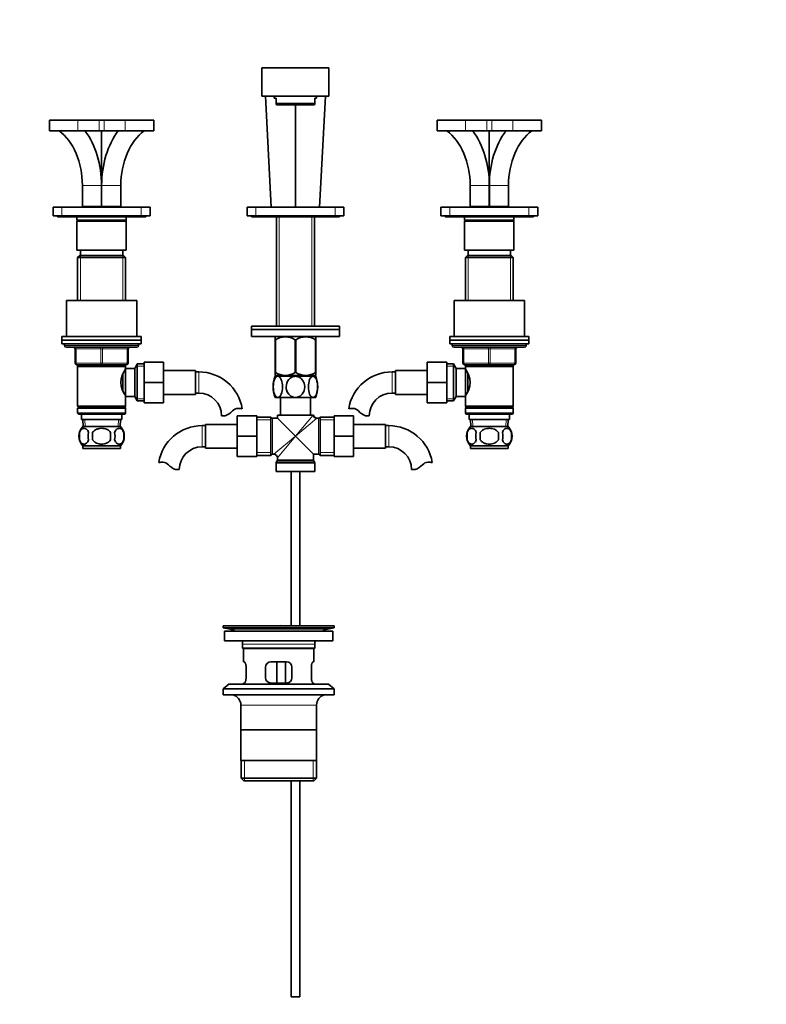
# Model space of a CAD drawing. Units: millimetres. Extents: x 0 to 1589, y 0 to 2064.
# Drawn here: x 741 to 1165, y 947 to 1506 of the extents above; entities that cross this region are included whole.
import ezdxf
from ezdxf import colors
from ezdxf.entities.mleader import LeaderData, LeaderLine
from ezdxf.math import Vec2, Vec3

# ---------------------------------------------------------------- set-up
doc = ezdxf.new("R2010")
doc.units = ezdxf.units.MM
doc.layers.add('DV1_Défaut', color=7, linetype='Continuous')
doc.layers.add('Défaut', color=7, linetype='Continuous')

# ---------------------------------------------------------------- blocks, each defined once
blk = doc.blocks.new('_DOT')
at = {"color": 0}
blk.add_line((0, 0), (-1, 0), dxfattribs=at)
at = {"color": 0, "const_width": 0.333}
blk.add_lwpolyline([(-0.1665, 0, 1), (0.1665, 0, 1)], format="xyb", close=True, dxfattribs=at)
blk = doc.blocks.new('SE')
at = {"layer": 'DV1_Défaut', "color": 7, "linetype": 'Continuous', "lineweight": 35}
for p, q in [((878.85, 1478.58), (916.85, 1478.58)), ((878.85, 1478.58), (878.85, 1462.58)), ((916.85, 1478.58), (916.85, 1462.58)), ((878.85, 1462.58), (916.85, 1462.58)), ((884.15, 1399.58), (880.85, 1462.58)), ((885.85, 1462.58), (885.85, 1461.38)), ((886.85, 1461.38), (885.85, 1461.38)), ((886.85, 1458.29), (886.85, 1461.38)), ((886.85, 1458.29), (908.85, 1458.29)), ((886.85, 1458.29), (886.85, 1457.86)), ((886.85, 1457.86), (887.5, 1457.58)), ((908.19, 1457.58), (908.85, 1457.86)), ((909.85, 1461.38), (908.85, 1461.38)), ((908.85, 1461.38), (908.85, 1458.29)), ((908.85, 1457.86), (908.85, 1458.29)), ((909.85, 1461.38), (909.85, 1462.58)), ((911.54, 1399.58), (914.85, 1462.58)), ((908.19, 1457.58), (887.5, 1457.58)), ((897.85, 1457.58), (897.85, 1399.58)), ((758.19, 1448.88), (774.41, 1448.88)), ((758.19, 1448.88), (758.19, 1442.88)), ((774.41, 1448.88), (786.43, 1448.88)), ((786.43, 1448.88), (789.26, 1448.88)), ((789.26, 1448.88), (801.28, 1448.88)), ((801.28, 1448.88), (817.5, 1448.88)), ((817.5, 1442.88), (817.5, 1448.88)), ((978.19, 1448.88), (994.41, 1448.88)), ((978.19, 1448.88), (978.19, 1442.88)), ((994.41, 1448.88), (1006.43, 1448.88)), ((1006.43, 1448.88), (1009.26, 1448.88)), ((1009.26, 1448.88), (1021.28, 1448.88)), ((1021.28, 1448.88), (1037.5, 1448.88)), ((1037.5, 1442.88), (1037.5, 1448.88)), ((758.19, 1442.88), (774.41, 1442.88)), ((774.41, 1442.88), (786.43, 1442.88)), ((786.43, 1442.88), (789.26, 1442.88)), ((787.85, 1442.88), (787.85, 1399.88)), ((789.26, 1442.88), (801.28, 1442.88)), ((801.28, 1442.88), (817.5, 1442.88)), ((978.19, 1442.88), (994.41, 1442.88)), ((994.41, 1442.88), (1006.43, 1442.88)), ((1006.43, 1442.88), (1009.26, 1442.88)), ((1007.85, 1442.88), (1007.85, 1399.88)), ((1009.26, 1442.88), (1021.28, 1442.88)), ((1021.28, 1442.88), (1037.5, 1442.88)), ((776.95, 1411.88), (776.95, 1399.88)), ((787.84, 1399.88), (787.84, 1411.88)), ((787.86, 1411.88), (787.86, 1399.88)), ((798.75, 1411.88), (798.75, 1399.88)), ((996.95, 1411.88), (996.95, 1399.88)), ((1007.84, 1399.88), (1007.84, 1411.88)), ((1007.86, 1411.88), (1007.86, 1399.88)), ((1018.75, 1411.88), (1018.75, 1399.88)), ((760.35, 1394.58), (760.35, 1399.58)), ((760.35, 1399.58), (765.35, 1399.58)), ((765.35, 1399.58), (810.35, 1399.58)), ((776.95, 1399.88), (787.84, 1399.88)), ((779.85, 1399.88), (779.85, 1399.58)), ((787.85, 1399.88), (787.84, 1399.88)), ((787.86, 1399.88), (787.85, 1399.88)), ((787.86, 1399.88), (798.75, 1399.88)), ((795.85, 1399.58), (795.85, 1399.88)), ((810.35, 1399.58), (815.35, 1399.58)), ((815.35, 1399.58), (815.35, 1394.58)), ((870.35, 1394.58), (870.35, 1399.58)), ((870.35, 1399.58), (875.35, 1399.58)), ((875.35, 1399.58), (920.35, 1399.58)), ((920.35, 1399.58), (925.35, 1399.58)), ((925.35, 1399.58), (925.35, 1394.58)), ((980.35, 1394.58), (980.35, 1399.58)), ((980.35, 1399.58), (985.35, 1399.58)), ((985.35, 1399.58), (1030.35, 1399.58)), ((996.95, 1399.88), (1007.84, 1399.88)), ((999.85, 1399.88), (999.85, 1399.58)), ((1007.85, 1399.88), (1007.84, 1399.88)), ((1007.86, 1399.88), (1007.85, 1399.88)), ((1007.86, 1399.88), (1018.75, 1399.88)), ((1015.85, 1399.58), (1015.85, 1399.88)), ((1030.35, 1399.58), (1035.35, 1399.58)), ((1035.35, 1399.58), (1035.35, 1394.58)), ((765.35, 1394.58), (760.35, 1394.58)), ((762.85, 1394.58), (762.85, 1394.08)), ((812.85, 1394.08), (762.85, 1394.08)), ((765.35, 1394.58), (810.35, 1394.58)), ((773.85, 1394.08), (773.85, 1392.08)), ((801.85, 1392.08), (773.85, 1392.08)), ((773.85, 1392.08), (774.35, 1391.58)), ((773.85, 1391.58), (801.85, 1391.58)), ((773.85, 1391.58), (773.85, 1375.08)), ((801.35, 1391.58), (801.85, 1392.08)), ((801.85, 1392.08), (801.85, 1394.08)), ((801.85, 1375.08), (801.85, 1391.58)), ((815.35, 1394.58), (810.35, 1394.58)), ((812.85, 1394.08), (812.85, 1394.58)), ((875.35, 1394.58), (870.35, 1394.58)), ((872.85, 1394.58), (872.85, 1394.08)), ((872.85, 1394.08), (922.85, 1394.08)), ((875.35, 1394.58), (920.35, 1394.58)), ((887, 1394.08), (887, 1332.08)), ((908.7, 1332.08), (908.7, 1394.08)), ((925.35, 1394.58), (920.35, 1394.58)), ((922.85, 1394.08), (922.85, 1394.58)), ((985.35, 1394.58), (980.35, 1394.58)), ((982.85, 1394.58), (982.85, 1394.08)), ((982.85, 1394.08), (1032.85, 1394.08)), ((985.35, 1394.58), (1030.35, 1394.58)), ((993.85, 1394.08), (993.85, 1392.08)), ((1021.85, 1392.08), (993.85, 1392.08)), ((993.85, 1392.08), (994.35, 1391.58)), ((993.85, 1391.58), (1021.85, 1391.58)), ((993.85, 1391.58), (993.85, 1375.08)), ((1021.35, 1391.58), (1021.85, 1392.08)), ((1021.85, 1392.08), (1021.85, 1394.08)), ((1021.85, 1375.08), (1021.85, 1391.58)), ((1035.35, 1394.58), (1030.35, 1394.58)), ((1032.85, 1394.08), (1032.85, 1394.58)), ((773.85, 1375.08), (801.85, 1375.08)), ((787.85, 1375.08), (775.85, 1375.08)), ((775.85, 1375.08), (775.85, 1372.08)), ((799.85, 1372.08), (799.85, 1375.08)), ((993.85, 1375.08), (1021.85, 1375.08)), ((995.85, 1375.08), (995.85, 1372.08)), ((1019.85, 1372.08), (1019.85, 1375.08)), ((775.45, 1372.08), (774.25, 1370.88)), ((774.25, 1370.88), (801.45, 1370.88)), ((774.25, 1370.88), (774.25, 1346.58)), ((800.25, 1372.08), (775.45, 1372.08)), ((801.45, 1370.88), (800.25, 1372.08)), ((801.45, 1346.58), (801.45, 1370.88)), ((995.45, 1372.08), (994.25, 1370.88)), ((994.25, 1370.88), (1021.45, 1370.88)), ((994.25, 1370.88), (994.25, 1346.58)), ((1020.25, 1372.08), (995.45, 1372.08)), ((1021.45, 1370.88), (1020.25, 1372.08)), ((1021.45, 1346.58), (1021.45, 1370.88)), ((767.85, 1346.58), (807.85, 1346.58)), ((767.85, 1346.58), (767.85, 1326.08)), ((807.85, 1326.08), (807.85, 1346.58)), ((987.85, 1346.58), (1027.85, 1346.58)), ((987.85, 1346.58), (987.85, 1326.08)), ((1027.85, 1326.08), (1027.85, 1346.58)), ((872.85, 1332.08), (922.85, 1332.08)), ((872.85, 1332.08), (872.85, 1330.08)), ((872.85, 1330.08), (922.85, 1330.08)), ((922.85, 1330.08), (872.85, 1330.08)), ((872.85, 1330.08), (872.85, 1326.08)), ((922.85, 1330.08), (922.85, 1332.08)), ((922.85, 1326.08), (922.85, 1330.08)), ((765.35, 1326.08), (810.35, 1326.08)), ((765.35, 1326.08), (765.35, 1324.08)), ((765.35, 1324.08), (810.35, 1324.08)), ((765.35, 1324.08), (810.35, 1324.08)), ((765.35, 1324.08), (765.35, 1322.08)), ((810.35, 1324.08), (810.35, 1326.08)), ((810.35, 1322.08), (810.35, 1324.08)), ((922.85, 1326.08), (872.85, 1326.08)), ((886.48, 1326.08), (886.35, 1325.95)), ((886.35, 1324.31), (886.35, 1325.95)), ((886.35, 1324.31), (886.35, 1305.79)), ((886.48, 1324.31), (886.35, 1324.31)), ((886.48, 1324.31), (886.48, 1305.79)), ((897.71, 1324.31), (897.71, 1305.79)), ((897.98, 1324.31), (897.71, 1324.31)), ((897.98, 1324.31), (897.98, 1305.79)), ((909.35, 1325.95), (909.21, 1326.08)), ((909.21, 1324.31), (909.21, 1305.79)), ((909.35, 1324.31), (909.21, 1324.31)), ((909.35, 1324.31), (909.35, 1325.95)), ((909.35, 1324.31), (909.35, 1305.79)), ((985.35, 1326.08), (1030.35, 1326.08)), ((985.35, 1326.08), (985.35, 1324.08)), ((985.35, 1324.08), (1030.35, 1324.08)), ((985.35, 1324.08), (1030.35, 1324.08)), ((985.35, 1324.08), (985.35, 1322.08)), ((1030.35, 1324.08), (1030.35, 1326.08)), ((1030.35, 1322.08), (1030.35, 1324.08)), ((765.35, 1322.08), (810.35, 1322.08)), ((766.85, 1322.08), (766.85, 1321.08)), ((767.85, 1320.08), (807.85, 1320.08)), ((772.85, 1311.08), (772.85, 1319.08)), ((802.85, 1319.08), (802.85, 1311.08)), ((808.85, 1321.08), (808.85, 1322.08)), ((985.35, 1322.08), (1030.35, 1322.08)), ((986.85, 1322.08), (986.85, 1321.08)), ((987.85, 1320.08), (1027.85, 1320.08)), ((992.85, 1311.08), (992.85, 1319.08)), ((1022.85, 1319.08), (1022.85, 1311.08)), ((1028.85, 1321.08), (1028.85, 1322.08)), ((787.85, 1310.08), (773.85, 1310.08)), ((774.25, 1310.08), (774.25, 1309.08)), ((774.25, 1309.08), (774.25, 1286.58)), ((774.25, 1309.08), (801.45, 1309.08)), ((801.85, 1310.08), (787.85, 1310.08)), ((801.45, 1309.08), (801.45, 1310.08)), ((801.45, 1307.54), (801.45, 1309.08)), ((801.45, 1292.08), (801.45, 1308.08)), ((806.65, 1308.08), (801.45, 1308.08)), ((808.09, 1310.58), (806.65, 1308.08)), ((806.65, 1292.08), (806.65, 1308.08)), ((808.09, 1289.58), (808.09, 1310.58)), ((812.05, 1310.58), (808.09, 1310.58)), ((812.05, 1311.58), (823.05, 1311.58)), ((812.05, 1300.05), (812.05, 1311.58)), ((823.05, 1300.05), (823.05, 1311.58)), ((972.65, 1311.58), (972.65, 1300.08)), ((983.65, 1311.58), (972.65, 1311.58)), ((983.65, 1311.58), (983.65, 1300.08)), ((987.6, 1310.58), (983.65, 1310.58)), ((987.6, 1289.58), (987.6, 1310.58)), ((989.05, 1308.08), (987.6, 1310.58)), ((989.05, 1292.08), (989.05, 1308.08)), ((994.25, 1308.08), (989.05, 1308.08)), ((1007.85, 1310.08), (993.85, 1310.08)), ((994.25, 1310.08), (994.25, 1309.08)), ((994.25, 1309.08), (994.25, 1307.54)), ((994.25, 1309.08), (1021.45, 1309.08)), ((994.25, 1292.08), (994.25, 1308.08)), ((1021.85, 1310.08), (1007.85, 1310.08)), ((1021.45, 1309.08), (1021.45, 1310.08)), ((1021.45, 1286.58), (1021.45, 1309.08)), ((799.95, 1295.33), (799.95, 1304.81)), ((801.45, 1306.23), (800.66, 1306.23)), ((841.05, 1306.83), (823.05, 1306.83)), ((841.05, 1293.33), (841.05, 1306.83)), ((843.05, 1306.08), (841.05, 1306.08)), ((886.48, 1305.79), (886.35, 1305.79)), ((886.35, 1305.79), (886.35, 1304.09)), ((909.34, 1304.08), (886.35, 1304.08)), ((886.35, 1303.58), (887.89, 1303.58)), ((887, 1304.08), (887, 1303.58)), ((897.85, 1303.58), (887.89, 1303.58)), ((897.98, 1305.79), (897.71, 1305.79)), ((907.81, 1303.58), (897.85, 1303.58)), ((909.35, 1303.58), (907.81, 1303.58)), ((908.7, 1303.58), (908.7, 1304.08)), ((909.35, 1305.79), (909.21, 1305.79)), ((909.35, 1304.09), (909.35, 1305.79)), ((954.65, 1306.08), (952.65, 1306.08)), ((954.65, 1306.83), (954.65, 1293.33)), ((972.65, 1306.83), (954.65, 1306.83)), ((995.03, 1306.23), (994.25, 1306.23)), ((995.75, 1295.33), (995.75, 1304.86)), ((812.05, 1300.05), (823.05, 1300.05)), ((812.05, 1288.58), (812.05, 1300.05)), ((823.05, 1288.58), (823.05, 1300.05)), ((972.65, 1300.08), (972.65, 1288.58)), ((983.65, 1300.08), (972.65, 1300.08)), ((983.65, 1300.08), (983.65, 1288.58)), ((800.66, 1293.93), (801.45, 1293.93)), ((801.45, 1286.58), (801.45, 1292.62)), ((801.45, 1292.08), (806.65, 1292.08)), ((806.65, 1292.08), (808.09, 1289.58)), ((823.05, 1293.33), (841.05, 1293.33)), ((841.05, 1294.08), (843.05, 1294.08)), ((887.89, 1291.58), (886.35, 1291.58)), ((897.85, 1291.58), (887.89, 1291.58)), ((889.35, 1291.58), (889.35, 1281.58)), ((907.81, 1291.58), (897.85, 1291.58)), ((906.35, 1281.58), (906.35, 1291.58)), ((907.81, 1291.58), (909.35, 1291.58)), ((952.65, 1294.08), (954.65, 1294.08)), ((954.65, 1293.33), (972.65, 1293.33)), ((987.6, 1289.58), (989.05, 1292.08)), ((989.05, 1292.08), (994.25, 1292.08)), ((994.25, 1293.93), (995.03, 1293.93)), ((994.25, 1292.62), (994.25, 1286.58)), ((801.45, 1286.58), (774.25, 1286.58)), ((774.25, 1286.58), (774.75, 1286.08)), ((774.75, 1286.08), (774.25, 1285.58)), ((774.25, 1285.58), (801.45, 1285.58)), ((774.25, 1285.58), (774.25, 1282.58)), ((774.75, 1286.08), (800.95, 1286.08)), ((800.95, 1286.08), (801.45, 1286.58)), ((801.45, 1285.58), (800.95, 1286.08)), ((801.45, 1282.58), (801.45, 1285.58)), ((808.09, 1289.58), (812.05, 1289.58)), ((812.05, 1288.58), (823.05, 1288.58)), ((983.65, 1288.58), (972.65, 1288.58)), ((983.65, 1289.58), (987.6, 1289.58)), ((1021.45, 1286.58), (994.25, 1286.58)), ((994.25, 1286.58), (994.75, 1286.08)), ((994.75, 1286.08), (994.25, 1285.58)), ((994.25, 1285.58), (1021.45, 1285.58)), ((994.25, 1285.58), (994.25, 1282.58)), ((994.75, 1286.08), (1020.95, 1286.08)), ((1020.95, 1286.08), (1021.45, 1286.58)), ((1021.45, 1285.58), (1020.95, 1286.08)), ((1021.45, 1282.58), (1021.45, 1285.58)), ((801.45, 1282.58), (774.25, 1282.58)), ((774.25, 1282.58), (774.75, 1282.08)), ((774.75, 1282.08), (800.95, 1282.08)), ((776.35, 1282.08), (776.35, 1279.08)), ((799.35, 1279.08), (776.35, 1279.08)), ((777.13, 1279.08), (777.3, 1275.08)), ((798.39, 1275.08), (798.57, 1279.08)), ((799.35, 1279.08), (799.35, 1282.08)), ((800.95, 1282.08), (801.45, 1282.58)), ((858.03, 1281.17), (855.95, 1281.17)), ((864.85, 1281.08), (864.85, 1269.58)), ((875.85, 1281.08), (864.85, 1281.08)), ((875.85, 1281.08), (875.85, 1269.58)), ((883.85, 1280.43), (875.85, 1280.43)), ((883.85, 1258.73), (883.85, 1280.43)), ((887.6, 1279.83), (884.76, 1279.83)), ((907.89, 1281.58), (887.6, 1281.58)), ((887.6, 1281.58), (887.6, 1279.83)), ((887.6, 1279.83), (897.85, 1269.58)), ((908.1, 1281.58), (907.89, 1281.58)), ((910.93, 1279.83), (910.07, 1279.83)), ((911.85, 1258.73), (911.85, 1280.43)), ((919.85, 1280.43), (911.85, 1280.43)), ((919.85, 1281.08), (930.85, 1281.08)), ((919.85, 1269.55), (919.85, 1281.08)), ((930.85, 1269.55), (930.85, 1281.08)), ((937.67, 1281.17), (939.74, 1281.17)), ((1021.45, 1282.58), (994.25, 1282.58)), ((994.25, 1282.58), (994.75, 1282.08)), ((994.75, 1282.08), (1020.95, 1282.08)), ((996.35, 1282.08), (996.35, 1279.08)), ((996.35, 1279.08), (1019.35, 1279.08)), ((997.13, 1279.08), (997.3, 1275.08)), ((1018.39, 1275.08), (1018.57, 1279.08)), ((1019.35, 1279.08), (1019.35, 1282.08)), ((1020.95, 1282.08), (1021.45, 1282.58)), ((798.55, 1275.08), (777.15, 1275.08)), ((846.85, 1275.58), (844.85, 1275.58)), ((846.85, 1276.33), (846.85, 1262.83)), ((864.85, 1276.33), (846.85, 1276.33)), ((948.85, 1276.33), (930.85, 1276.33)), ((948.85, 1262.83), (948.85, 1276.33)), ((950.85, 1275.58), (948.85, 1275.58)), ((997.15, 1275.08), (1018.55, 1275.08)), ((775.33, 1271.7), (775.33, 1267.5)), ((782.72, 1267.5), (782.72, 1271.7)), ((792.97, 1271.7), (792.97, 1267.5)), ((800.37, 1271.7), (800.37, 1267.5)), ((864.85, 1269.58), (864.85, 1258.08)), ((875.85, 1269.58), (864.85, 1269.58)), ((875.85, 1269.58), (875.85, 1258.08)), ((897.85, 1269.58), (908.1, 1259.33)), ((919.85, 1269.55), (930.85, 1269.55)), ((919.85, 1258.08), (919.85, 1269.55)), ((930.85, 1258.08), (930.85, 1269.55)), ((995.33, 1271.7), (995.33, 1267.5)), ((1002.72, 1271.7), (1002.72, 1267.5)), ((1012.97, 1267.5), (1012.97, 1271.7)), ((1020.37, 1271.7), (1020.37, 1267.5)), ((798.55, 1264.12), (777.15, 1264.12)), ((777.15, 1264.12), (777.15, 1262.58)), ((798.55, 1262.58), (777.15, 1262.58)), ((798.55, 1262.58), (798.55, 1264.12)), ((844.85, 1263.58), (846.85, 1263.58)), ((846.85, 1262.83), (864.85, 1262.83)), ((930.85, 1262.83), (948.85, 1262.83)), ((948.85, 1263.58), (950.85, 1263.58)), ((997.15, 1264.12), (1018.55, 1264.12)), ((997.15, 1264.12), (997.15, 1262.58)), ((997.15, 1262.58), (1018.55, 1262.58)), ((1018.55, 1262.58), (1018.55, 1264.12)), ((875.85, 1258.08), (864.85, 1258.08)), ((875.85, 1258.73), (883.85, 1258.73)), ((884.76, 1259.33), (885.6, 1259.33)), ((887.6, 1257.33), (887.6, 1256.15)), ((908.1, 1256.15), (908.1, 1259.33)), ((908.1, 1259.33), (910.93, 1259.33)), ((911.85, 1258.73), (919.85, 1258.73)), ((919.85, 1258.08), (930.85, 1258.08)), ((886.85, 1254.31), (886.85, 1249.58)), ((887.46, 1255.65), (886.98, 1254.81)), ((908.71, 1254.81), (908.23, 1255.65)), ((908.85, 1249.58), (908.85, 1254.31)), ((829.87, 1250.67), (831.94, 1250.67)), ((886.85, 1249.58), (908.85, 1249.58)), ((895.35, 1249.58), (895.35, 1162.08)), ((900.35, 1162.08), (900.35, 1249.58)), ((965.83, 1250.67), (963.75, 1250.67)), ((856.85, 1162.08), (919.85, 1162.08)), ((856.85, 1162.08), (856.85, 1160.88)), ((889.18, 1162.09), (889.18, 1162.13)), ((889.18, 1162.08), (889.18, 1162.09)), ((890.18, 1162.08), (890.18, 1162.11)), ((919.85, 1160.88), (919.85, 1162.08)), ((856.85, 1160.88), (919.85, 1160.88)), ((856.85, 1160.88), (860.74, 1160.15)), ((857.6, 1159.08), (919.1, 1159.08)), ((857.6, 1159.08), (857.6, 1153.58)), ((915.96, 1160.15), (919.85, 1160.88)), ((919.1, 1153.58), (919.1, 1159.08)), ((857.6, 1153.58), (919.1, 1153.58)), ((867.85, 1151.58), (867.85, 1149.38)), ((908.85, 1149.38), (908.85, 1151.58)), ((908.85, 1149.38), (867.85, 1149.38)), ((867.85, 1149.38), (868.15, 1149.08)), ((868.15, 1149.08), (908.55, 1149.08)), ((868.35, 1149.08), (868.35, 1141.58)), ((908.35, 1141.58), (908.35, 1149.08)), ((908.55, 1149.08), (908.85, 1149.38)), ((868.86, 1141.58), (868.35, 1141.58)), ((892.85, 1141.58), (883.85, 1141.58)), ((887.28, 1129.58), (887.28, 1141.58)), ((892.22, 1141.58), (892.22, 1129.58)), ((907.83, 1141.58), (908.35, 1141.58)), ((869.81, 1132.58), (869.81, 1138.58)), ((880.85, 1138.58), (880.85, 1132.58)), ((895.85, 1132.58), (895.85, 1138.58)), ((906.89, 1138.58), (906.89, 1132.58)), ((860.1, 1128.88), (856.85, 1126.38)), ((860.1, 1128.88), (916.6, 1128.88)), ((868.86, 1129.58), (868.35, 1129.58)), ((868.35, 1129.58), (868.35, 1128.88)), ((883.85, 1129.58), (892.85, 1129.58)), ((908.35, 1129.58), (907.83, 1129.58)), ((908.35, 1128.88), (908.35, 1129.58)), ((919.85, 1126.38), (916.6, 1128.88)), ((856.85, 1126.38), (919.85, 1126.38)), ((856.85, 1126.38), (856.85, 1122.88)), ((856.85, 1122.88), (919.85, 1122.88)), ((919.85, 1122.88), (919.85, 1126.38)), ((866.85, 1117.08), (866.85, 1085.58)), ((909.85, 1085.58), (909.85, 1117.08)), ((909.7, 1103.08), (867, 1103.08)), ((909.85, 1085.58), (866.85, 1085.58)), ((867, 1085.58), (867, 1075.58)), ((909.7, 1075.58), (909.7, 1085.58)), ((909.7, 1075.58), (867, 1075.58)), ((867, 1075.58), (868.5, 1074.08)), ((868.5, 1074.08), (908.2, 1074.08)), ((895.35, 1074.08), (895.35, 951.58)), ((900.35, 951.58), (900.35, 1074.08)), ((908.2, 1074.08), (909.7, 1075.58)), ((900.35, 951.58), (895.35, 951.58))]:
    blk.add_line(p, q, dxfattribs=at)
at = {"layer": 'DV1_Défaut', "color": 7, "linetype": 'Continuous', "lineweight": 18}
for p, q in [((774.41, 1448.88), (774.41, 1442.88)), ((786.43, 1448.88), (786.43, 1442.88)), ((789.26, 1448.88), (789.26, 1442.88)), ((801.28, 1448.88), (801.28, 1442.88)), ((994.41, 1448.88), (994.41, 1442.88)), ((1006.43, 1448.88), (1006.43, 1442.88)), ((1009.26, 1448.88), (1009.26, 1442.88)), ((1021.28, 1448.88), (1021.28, 1442.88)), ((776.95, 1411.88), (787.84, 1411.88)), ((787.86, 1411.88), (798.75, 1411.88)), ((996.95, 1411.88), (1007.84, 1411.88)), ((1007.86, 1411.88), (1018.75, 1411.88)), ((765.35, 1399.58), (765.35, 1394.58)), ((810.35, 1394.58), (810.35, 1399.58)), ((875.35, 1399.58), (875.35, 1394.58)), ((920.35, 1394.58), (920.35, 1399.58)), ((985.35, 1399.58), (985.35, 1394.58)), ((1030.35, 1394.58), (1030.35, 1399.58)), ((888.58, 1394.08), (888.58, 1332.08)), ((907.11, 1394.08), (907.11, 1332.08)), ((775.79, 1372.08), (775.79, 1346.58)), ((799.9, 1372.08), (799.9, 1346.58)), ((995.79, 1372.08), (995.79, 1346.58)), ((1019.9, 1372.08), (1019.9, 1346.58)), ((808.85, 1321.08), (766.85, 1321.08)), ((772.85, 1319.08), (773.35, 1319.08)), ((773.35, 1319.08), (773.35, 1311.08)), ((787.35, 1319.08), (773.35, 1319.08)), ((787.35, 1319.08), (788.35, 1319.08)), ((787.35, 1311.08), (787.35, 1319.08)), ((802.35, 1319.08), (788.35, 1319.08)), ((788.35, 1319.08), (788.35, 1311.08)), ((802.85, 1319.08), (802.35, 1319.08)), ((802.35, 1311.08), (802.35, 1319.08)), ((1028.85, 1321.08), (986.85, 1321.08)), ((992.85, 1319.08), (993.35, 1319.08)), ((1007.35, 1319.08), (993.35, 1319.08)), ((993.35, 1319.08), (993.35, 1311.08)), ((1007.35, 1319.08), (1008.35, 1319.08)), ((1007.35, 1311.08), (1007.35, 1319.08)), ((1022.35, 1319.08), (1008.35, 1319.08)), ((1008.35, 1319.08), (1008.35, 1311.08)), ((1022.35, 1319.08), (1022.85, 1319.08)), ((1022.35, 1311.08), (1022.35, 1319.08)), ((772.85, 1311.08), (773.35, 1311.08)), ((773.35, 1311.08), (787.35, 1311.08)), ((775.79, 1310.08), (775.79, 1309.08)), ((787.35, 1311.08), (788.35, 1311.08)), ((788.35, 1311.08), (802.35, 1311.08)), ((799.9, 1310.08), (799.9, 1309.08)), ((802.35, 1311.08), (802.85, 1311.08)), ((812.05, 1309.4), (807.41, 1309.4)), ((983.65, 1309.4), (988.29, 1309.4)), ((992.85, 1311.08), (993.35, 1311.08)), ((993.35, 1311.08), (1007.35, 1311.08)), ((995.79, 1310.08), (995.79, 1309.08)), ((1007.35, 1311.08), (1008.35, 1311.08)), ((1008.35, 1311.08), (1022.35, 1311.08)), ((1019.9, 1310.08), (1019.9, 1309.08)), ((1022.35, 1311.08), (1022.85, 1311.08)), ((843.05, 1294.08), (843.05, 1306.08)), ((888.58, 1304.08), (888.58, 1303.58)), ((907.11, 1304.08), (907.11, 1303.58)), ((952.65, 1306.08), (952.65, 1294.08)), ((812.05, 1290.77), (807.41, 1290.77)), ((983.65, 1290.77), (988.29, 1290.77)), ((778.46, 1275.13), (778.29, 1279.08)), ((797.23, 1275.13), (797.4, 1279.08)), ((884.76, 1259.33), (884.76, 1279.83)), ((897.85, 1269.58), (907.89, 1281.58)), ((909.85, 1279.62), (897.85, 1269.58)), ((910.93, 1279.83), (910.93, 1259.33)), ((998.46, 1275.13), (998.29, 1279.08)), ((1017.23, 1275.13), (1017.4, 1279.08)), ((844.85, 1275.58), (844.85, 1263.58)), ((875.85, 1278.9), (883.85, 1278.9)), ((911.85, 1278.9), (919.85, 1278.9)), ((950.85, 1263.58), (950.85, 1275.58)), ((897.85, 1269.58), (885.6, 1259.33)), ((887.6, 1257.33), (897.85, 1269.58)), ((875.85, 1260.27), (883.85, 1260.27)), ((911.85, 1260.27), (919.85, 1260.27)), ((886.85, 1254.31), (908.85, 1254.31)), ((908.71, 1254.81), (886.98, 1254.81)), ((887.46, 1255.65), (908.23, 1255.65)), ((908.1, 1256.15), (887.6, 1256.15)), ((860.74, 1160.15), (915.96, 1160.15)), ((867.85, 1151.58), (908.85, 1151.58)), ((866.85, 1117.08), (909.85, 1117.08)), ((868.87, 1074.08), (868.87, 1085.58)), ((907.82, 1074.08), (907.82, 1085.58))]:
    blk.add_line(p, q, dxfattribs=at)
at = {"layer": 'DV1_Défaut', "color": 7, "linetype": 'Continuous', "lineweight": 35}
for centre, radius, start, end in [((892.1, 1315.49), 10.45, 57.5096, 122.4904), ((903.6, 1315.49), 10.45, 57.5096, 122.4904), ((767.85, 1321.08), 1, 180, 270), ((771.85, 1319.08), 1, 0, 90), ((803.85, 1319.08), 1, 90, 180), ((807.85, 1321.08), 1, 270, 0), ((987.85, 1321.08), 1, 180, 270), ((991.85, 1319.08), 1, 0, 90), ((1023.85, 1319.08), 1, 90, 180), ((1027.85, 1321.08), 1, 270, 0), ((773.85, 1311.08), 1, 180, 270), ((810.55, 1300.08), 11.76, 140.6571, 219.3429), ((801.85, 1311.08), 1, 270, 0), ((993.85, 1311.08), 1, 180, 270), ((985.15, 1300.08), 11.76, 320.6571, 39.3429), ((1021.85, 1311.08), 1, 270, 0), ((843.05, 1281.17), 24.91, 9.1637, 90), ((901.42, 1297.58), 16.23, 158.2998, 201.7002), ((892.1, 1314.3), 10.19, 236.6001, 303.3999), ((903.6, 1314.3), 10.19, 236.6001, 303.3999), ((894.27, 1297.58), 16.23, 338.2998, 21.7002), ((952.65, 1281.17), 24.91, 90, 170.8367), ((843.05, 1281.17), 12.91, 0, 90), ((952.65, 1281.17), 12.91, 90, 180), ((865.43, 1280.97), 4.4, 93.0658, 138.071), ((865.64, 1277.02), 8.36, 76.192, 93.0658), ((930.05, 1277.02), 8.36, 86.9342, 103.808), ((930.26, 1280.97), 4.4, 41.929, 86.9342), ((854.8, 1290.52), 9.89, 289.0597, 318.071), ((884.76, 1280.83), 1, 203.5782, 270), ((910.05, 1281.79), 1.95, 185.7693, 270.635), ((910.93, 1280.83), 1, 270, 336.4218), ((940.9, 1290.52), 9.89, 221.929, 250.9403), ((782.98, 1269.6), 8, 136.7732, 223.2268), ((792.72, 1269.6), 8, 316.7732, 43.2268), ((844.85, 1250.67), 24.91, 90, 170.8367), ((950.85, 1250.67), 24.91, 9.1637, 90), ((1002.98, 1269.6), 8, 136.7732, 223.2268), ((1012.72, 1269.6), 8, 316.7732, 43.2268), ((783.5, 1269.6), 8.44, 165.5825, 194.4175), ((788.39, 1269.6), 8.21, 165.1718, 194.8282), ((784.92, 1269.6), 10.53, 348.4935, 11.5065), ((792.07, 1269.6), 8.56, 345.7954, 14.2046), ((1003.8, 1269.6), 8.73, 166.0789, 193.9211), ((1010.27, 1269.6), 10.04, 167.9213, 192.0787), ((1006.33, 1269.6), 9.16, 346.7403, 13.2597), ((1012.2, 1269.6), 8.44, 345.5825, 14.4175), ((844.85, 1250.67), 12.91, 90, 180), ((950.85, 1250.67), 12.91, 0, 90), ((884.76, 1258.33), 1, 90, 156.4218), ((885.6, 1257.33), 2, 1.039, 88.9228), ((910.93, 1258.33), 1, 23.5782, 90), ((822.25, 1246.52), 8.36, 86.9342, 103.808), ((822.46, 1250.47), 4.4, 41.929, 86.9342), ((833.1, 1260.02), 9.89, 221.929, 250.9403), ((887.85, 1254.31), 1, 150, 180), ((886.6, 1256.15), 1, 330, 0), ((909.1, 1256.15), 1, 180, 210), ((907.85, 1254.31), 1, 0, 30), ((962.6, 1260.02), 9.89, 289.0597, 318.071), ((973.23, 1250.47), 4.4, 93.0658, 138.071), ((973.44, 1246.52), 8.36, 76.192, 93.0658), ((888.35, 1085.72), 76.41, 88.6257, 89.3757), ((859.13, 1151.58), 8.72, 59.3385, 79.3603), ((917.57, 1151.58), 8.72, 100.6397, 120.6615), ((859.13, 1151.58), 8.72, 0, 13.2609), ((917.57, 1151.58), 8.72, 166.7391, 180), ((883.85, 1138.58), 3, 90, 180), ((892.85, 1138.58), 3, 0, 90), ((883.85, 1132.58), 3, 180, 270), ((892.85, 1132.58), 3, 270, 0), ((860.85, 1117.08), 6, 0, 75.1649), ((915.85, 1117.08), 6, 104.8351, 180)]:
    blk.add_arc(centre, radius, start, end, dxfattribs=at)
at = {"layer": 'DV1_Défaut', "color": 7, "linetype": 'Continuous', "lineweight": 18}
blk.add_arc((906.85, 1283.22), 4.68, 309.8356, 313.6782, dxfattribs=at)
at = {"layer": 'DV1_Défaut', "color": 7, "linetype": 'Continuous', "lineweight": 35}
for centre, major_axis, start_param, end_param in [((752.2, 1411.88), (0, 35), 4.712389, 5.800419), ((757.64, 1411.88), (0, -42.7), 1.570796, 2.383277), ((818.05, 1411.88), (0, 42.7), 0.758316, 1.570796), ((823.5, 1411.88), (0, 35), 0.482766, 1.570796), ((972.2, 1411.88), (0, 35), 4.712389, 5.800419), ((977.64, 1411.88), (0, -42.7), 1.570796, 2.383277), ((1038.05, 1411.88), (0, 42.7), 0.758316, 1.570796), ((1043.5, 1411.88), (0, 35), 0.482766, 1.570796)]:
    blk.add_ellipse(centre, major_axis=major_axis, ratio=0.707107, start_param=start_param, end_param=end_param, dxfattribs=at)
at = {"layer": 'DV1_Défaut', "color": 7, "linetype": 'Continuous', "lineweight": 18}
for centre, major_axis, ratio, start_param, end_param in [((772.85, 1319.08), (0, 1), 0.5, 4.712389, 6.283185), ((786.85, 1319.08), (0, 1), 0.5, 4.712389, 6.283185), ((788.85, 1319.08), (0, 1), 0.5, 0, 1.570796), ((802.85, 1319.08), (0, 1), 0.5, 0, 1.570796), ((992.85, 1319.08), (0, -1), 0.5, 1.570796, 3.141593), ((1006.85, 1319.08), (0, -1), 0.5, 1.570796, 3.141593), ((1008.85, 1319.08), (0, -1), 0.5, 3.141593, 4.712389), ((1022.85, 1319.08), (0, -1), 0.5, 3.141593, 4.712389), ((773.85, 1311.08), (0, -1), 0.5, 4.712389, 6.283185), ((787.85, 1311.08), (0, -1), 0.5, 4.712389, 6.283185), ((787.85, 1311.08), (0, -1), 0.5, 0, 1.570796), ((801.85, 1311.08), (0, -1), 0.5, 0, 1.570796), ((993.85, 1311.08), (0, 1), 0.5, 1.570796, 3.141593), ((1007.85, 1311.08), (0, 1), 0.5, 1.570796, 3.141593), ((1007.85, 1311.08), (0, 1), 0.5, 3.141593, 4.712389), ((1021.85, 1311.08), (0, 1), 0.5, 3.141593, 4.712389), ((909.85, 1281.58), (1.41, -1.41), 0.960384, 3.947196, 5.477582)]:
    blk.add_ellipse(centre, major_axis=major_axis, ratio=ratio, start_param=start_param, end_param=end_param, dxfattribs=at)
at = {"layer": 'DV1_Défaut', "color": 7, "linetype": 'Continuous', "lineweight": 35}
for points, knots in [([(887.89, 1291.58), (887.52, 1291.58), (887.15, 1291.77), (886.49, 1292.43), (886.2, 1292.92), (885.49, 1294.64), (885.25, 1296.12), (885.25, 1299.06), (885.5, 1300.55), (886.2, 1302.25), (886.49, 1302.73), (887.15, 1303.4), (887.52, 1303.58), (887.89, 1303.58)], [0, 0, 0, 0, 0.125, 0.125, 0.25, 0.25, 0.5, 0.5, 0.75, 0.75, 0.875, 0.875, 1, 1, 1, 1]), ([(887.89, 1303.58), (888.25, 1303.58), (888.62, 1303.4), (889.29, 1302.72), (889.58, 1302.24), (890.28, 1300.53), (890.53, 1299.04), (890.52, 1296.07), (890.28, 1294.62), (889.57, 1292.9), (889.28, 1292.43), (888.62, 1291.76), (888.26, 1291.58), (887.89, 1291.58)], [0, 0, 0, 0, 0.125, 0.125, 0.25, 0.25, 0.5, 0.5, 0.75, 0.75, 0.875, 0.875, 1, 1, 1, 1]), ([(897.85, 1291.58), (897.11, 1291.58), (896.37, 1291.77), (895.06, 1292.43), (894.47, 1292.92), (893.06, 1294.64), (892.57, 1296.12), (892.58, 1299.06), (893.08, 1300.55), (894.48, 1302.25), (895.06, 1302.73), (896.37, 1303.4), (897.11, 1303.58), (897.85, 1303.58)], [0, 0, 0, 0, 0.125, 0.125, 0.25, 0.25, 0.5, 0.5, 0.75, 0.75, 0.875, 0.875, 1, 1, 1, 1]), ([(897.85, 1303.58), (898.58, 1303.58), (899.32, 1303.4), (900.65, 1302.72), (901.23, 1302.24), (902.63, 1300.53), (903.12, 1299.04), (903.11, 1296.07), (902.63, 1294.62), (901.2, 1292.9), (900.64, 1292.43), (899.31, 1291.76), (898.58, 1291.58), (897.85, 1291.58)], [0, 0, 0, 0, 0.125, 0.125, 0.25, 0.25, 0.5, 0.5, 0.75, 0.75, 0.875, 0.875, 1, 1, 1, 1]), ([(907.81, 1291.58), (907.44, 1291.58), (907.07, 1291.76), (906.41, 1292.44), (906.12, 1292.92), (905.41, 1294.64), (905.17, 1296.12), (905.17, 1299.09), (905.42, 1300.54), (906.13, 1302.26), (906.41, 1302.73), (907.07, 1303.4), (907.44, 1303.58), (907.81, 1303.58)], [0, 0, 0, 0, 0.125, 0.125, 0.25, 0.25, 0.5, 0.5, 0.75, 0.75, 0.875, 0.875, 1, 1, 1, 1]), ([(907.81, 1303.58), (908.17, 1303.58), (908.54, 1303.4), (909.2, 1302.73), (909.49, 1302.25), (910.2, 1300.53), (910.44, 1299.04), (910.44, 1296.1), (910.19, 1294.61), (909.49, 1292.91), (909.2, 1292.43), (908.54, 1291.77), (908.17, 1291.58), (907.81, 1291.58)], [0, 0, 0, 0, 0.125, 0.125, 0.25, 0.25, 0.5, 0.5, 0.75, 0.75, 0.875, 0.875, 1, 1, 1, 1]), ([(775.33, 1271.7), (775.46, 1272.12), (775.63, 1272.47), (775.92, 1272.92), (776.02, 1273.06), (776.23, 1273.3), (776.34, 1273.41), (776.68, 1273.7), (776.92, 1273.85), (777.4, 1274.03), (777.64, 1274.08), (778.13, 1274.08), (778.38, 1274.03), (778.73, 1273.9), (778.85, 1273.84), (779.09, 1273.69), (779.2, 1273.61), (779.54, 1273.32), (779.75, 1273.08), (780.14, 1272.47), (780.31, 1272.12), (780.45, 1271.7)], [0, 0, 0, 0, 0.125, 0.125, 0.1875, 0.1875, 0.25, 0.25, 0.375, 0.375, 0.5, 0.5, 0.625, 0.625, 0.6875, 0.6875, 0.75, 0.75, 0.875, 0.875, 1, 1, 1, 1]), ([(782.72, 1271.7), (782.86, 1271.91), (783.01, 1272.1), (783.35, 1272.46), (783.54, 1272.62), (784.12, 1273.08), (784.54, 1273.32), (785.22, 1273.61), (785.45, 1273.7), (785.92, 1273.84), (786.16, 1273.9), (786.87, 1274.04), (787.36, 1274.08), (788.35, 1274.08), (788.83, 1274.03), (789.79, 1273.85), (790.26, 1273.7), (790.93, 1273.41), (791.15, 1273.31), (791.57, 1273.06), (791.78, 1272.92), (792.36, 1272.47), (792.7, 1272.11), (792.97, 1271.7)], [0, 0, 0, 0, 0.0625, 0.0625, 0.125, 0.125, 0.25, 0.25, 0.3125, 0.3125, 0.375, 0.375, 0.5, 0.5, 0.625, 0.625, 0.75, 0.75, 0.8125, 0.8125, 0.875, 0.875, 1, 1, 1, 1]), ([(800.37, 1271.7), (800.23, 1272.12), (800.06, 1272.47), (799.77, 1272.92), (799.67, 1273.06), (799.46, 1273.3), (799.35, 1273.41), (799.01, 1273.7), (798.78, 1273.85), (798.3, 1274.03), (798.05, 1274.08), (797.56, 1274.08), (797.32, 1274.03), (796.96, 1273.9), (796.84, 1273.84), (796.61, 1273.69), (796.49, 1273.61), (796.15, 1273.32), (795.94, 1273.08), (795.55, 1272.47), (795.38, 1272.12), (795.24, 1271.7)], [0, 0, 0, 0, 0.125, 0.125, 0.1875, 0.1875, 0.25, 0.25, 0.375, 0.375, 0.5, 0.5, 0.625, 0.625, 0.6875, 0.6875, 0.75, 0.75, 0.875, 0.875, 1, 1, 1, 1]), ([(1000.45, 1271.7), (1000.31, 1272.12), (1000.14, 1272.47), (999.85, 1272.92), (999.75, 1273.06), (999.54, 1273.3), (999.43, 1273.41), (999.09, 1273.7), (998.86, 1273.85), (998.38, 1274.03), (998.13, 1274.08), (997.64, 1274.08), (997.4, 1274.03), (997.04, 1273.9), (996.92, 1273.84), (996.69, 1273.69), (996.57, 1273.61), (996.23, 1273.32), (996.02, 1273.08), (995.63, 1272.47), (995.46, 1272.12), (995.33, 1271.7)], [0, 0, 0, 0, 0.125, 0.125, 0.1875, 0.1875, 0.25, 0.25, 0.375, 0.375, 0.5, 0.5, 0.625, 0.625, 0.6875, 0.6875, 0.75, 0.75, 0.875, 0.875, 1, 1, 1, 1]), ([(1012.97, 1271.7), (1012.7, 1272.11), (1012.35, 1272.47), (1011.58, 1273.07), (1011.15, 1273.32), (1010.25, 1273.71), (1009.79, 1273.85), (1008.82, 1274.04), (1008.33, 1274.08), (1007.35, 1274.08), (1006.86, 1274.03), (1005.91, 1273.85), (1005.44, 1273.71), (1004.77, 1273.42), (1004.55, 1273.31), (1004.12, 1273.06), (1003.92, 1272.92), (1003.34, 1272.47), (1002.99, 1272.11), (1002.72, 1271.7)], [0, 0, 0, 0, 0.125, 0.125, 0.25, 0.25, 0.375, 0.375, 0.5, 0.5, 0.625, 0.625, 0.75, 0.75, 0.8125, 0.8125, 0.875, 0.875, 1, 1, 1, 1]), ([(1015.24, 1271.7), (1015.38, 1272.12), (1015.55, 1272.47), (1015.84, 1272.92), (1015.94, 1273.06), (1016.15, 1273.3), (1016.26, 1273.41), (1016.6, 1273.7), (1016.84, 1273.85), (1017.32, 1274.03), (1017.56, 1274.08), (1018.05, 1274.08), (1018.29, 1274.03), (1018.65, 1273.9), (1018.77, 1273.84), (1019.01, 1273.69), (1019.12, 1273.61), (1019.46, 1273.32), (1019.67, 1273.08), (1020.06, 1272.47), (1020.23, 1272.12), (1020.37, 1271.7)], [0, 0, 0, 0, 0.125, 0.125, 0.1875, 0.1875, 0.25, 0.25, 0.375, 0.375, 0.5, 0.5, 0.625, 0.625, 0.6875, 0.6875, 0.75, 0.75, 0.875, 0.875, 1, 1, 1, 1]), ([(780.45, 1267.5), (780.31, 1267.09), (780.14, 1266.74), (779.85, 1266.29), (779.75, 1266.15), (779.54, 1265.9), (779.43, 1265.79), (779.09, 1265.5), (778.86, 1265.36), (778.38, 1265.17), (778.13, 1265.12), (777.64, 1265.12), (777.4, 1265.17), (777.04, 1265.31), (776.92, 1265.37), (776.69, 1265.51), (776.57, 1265.59), (776.23, 1265.89), (776.02, 1266.13), (775.63, 1266.74), (775.46, 1267.09), (775.33, 1267.5)], [0, 0, 0, 0, 0.125, 0.125, 0.1875, 0.1875, 0.25, 0.25, 0.375, 0.375, 0.5, 0.5, 0.625, 0.625, 0.6875, 0.6875, 0.75, 0.75, 0.875, 0.875, 1, 1, 1, 1]), ([(792.97, 1267.5), (792.7, 1267.09), (792.35, 1266.73), (791.58, 1266.13), (791.15, 1265.88), (790.25, 1265.5), (789.79, 1265.36), (788.82, 1265.17), (788.33, 1265.12), (787.35, 1265.12), (786.86, 1265.17), (785.91, 1265.36), (785.44, 1265.5), (784.77, 1265.79), (784.55, 1265.9), (784.12, 1266.15), (783.92, 1266.28), (783.34, 1266.73), (782.99, 1267.1), (782.72, 1267.5)], [0, 0, 0, 0, 0.125, 0.125, 0.25, 0.25, 0.375, 0.375, 0.5, 0.5, 0.625, 0.625, 0.75, 0.75, 0.8125, 0.8125, 0.875, 0.875, 1, 1, 1, 1]), ([(795.24, 1267.5), (795.38, 1267.09), (795.55, 1266.74), (795.84, 1266.29), (795.94, 1266.15), (796.15, 1265.9), (796.26, 1265.79), (796.6, 1265.5), (796.84, 1265.36), (797.32, 1265.17), (797.56, 1265.12), (798.05, 1265.12), (798.29, 1265.17), (798.65, 1265.31), (798.77, 1265.37), (799.01, 1265.51), (799.12, 1265.59), (799.46, 1265.89), (799.67, 1266.13), (800.06, 1266.74), (800.23, 1267.09), (800.37, 1267.5)], [0, 0, 0, 0, 0.125, 0.125, 0.1875, 0.1875, 0.25, 0.25, 0.375, 0.375, 0.5, 0.5, 0.625, 0.625, 0.6875, 0.6875, 0.75, 0.75, 0.875, 0.875, 1, 1, 1, 1]), ([(995.33, 1267.5), (995.46, 1267.09), (995.63, 1266.74), (995.92, 1266.29), (996.02, 1266.15), (996.23, 1265.9), (996.34, 1265.79), (996.68, 1265.5), (996.92, 1265.36), (997.4, 1265.17), (997.64, 1265.12), (998.13, 1265.12), (998.38, 1265.17), (998.73, 1265.31), (998.85, 1265.37), (999.09, 1265.51), (999.2, 1265.59), (999.54, 1265.89), (999.75, 1266.13), (1000.14, 1266.74), (1000.31, 1267.09), (1000.45, 1267.5)], [0, 0, 0, 0, 0.125, 0.125, 0.1875, 0.1875, 0.25, 0.25, 0.375, 0.375, 0.5, 0.5, 0.625, 0.625, 0.6875, 0.6875, 0.75, 0.75, 0.875, 0.875, 1, 1, 1, 1]), ([(1002.72, 1267.5), (1002.86, 1267.3), (1003.01, 1267.1), (1003.35, 1266.75), (1003.54, 1266.58), (1004.12, 1266.13), (1004.54, 1265.88), (1005.22, 1265.59), (1005.45, 1265.51), (1005.92, 1265.37), (1006.16, 1265.31), (1006.87, 1265.17), (1007.36, 1265.12), (1008.35, 1265.12), (1008.83, 1265.17), (1009.79, 1265.36), (1010.26, 1265.5), (1010.93, 1265.79), (1011.15, 1265.9), (1011.57, 1266.15), (1011.78, 1266.28), (1012.36, 1266.74), (1012.7, 1267.09), (1012.97, 1267.5)], [0, 0, 0, 0, 0.0625, 0.0625, 0.125, 0.125, 0.25, 0.25, 0.3125, 0.3125, 0.375, 0.375, 0.5, 0.5, 0.625, 0.625, 0.75, 0.75, 0.8125, 0.8125, 0.875, 0.875, 1, 1, 1, 1]), ([(1020.37, 1267.5), (1020.23, 1267.09), (1020.06, 1266.74), (1019.77, 1266.29), (1019.67, 1266.15), (1019.46, 1265.9), (1019.35, 1265.79), (1019.01, 1265.5), (1018.78, 1265.36), (1018.3, 1265.17), (1018.05, 1265.12), (1017.56, 1265.12), (1017.32, 1265.17), (1016.96, 1265.31), (1016.84, 1265.37), (1016.61, 1265.51), (1016.49, 1265.59), (1016.15, 1265.89), (1015.94, 1266.13), (1015.55, 1266.74), (1015.38, 1267.09), (1015.24, 1267.5)], [0, 0, 0, 0, 0.125, 0.125, 0.1875, 0.1875, 0.25, 0.25, 0.375, 0.375, 0.5, 0.5, 0.625, 0.625, 0.6875, 0.6875, 0.75, 0.75, 0.875, 0.875, 1, 1, 1, 1]), ([(869.81, 1138.58), (869.81, 1138.78), (869.8, 1138.98), (869.77, 1139.37), (869.74, 1139.57), (869.68, 1139.93), (869.65, 1140.11), (869.56, 1140.43), (869.52, 1140.58), (869.42, 1140.86), (869.37, 1140.98), (869.26, 1141.19), (869.21, 1141.28), (869.11, 1141.43), (869.05, 1141.49), (868.95, 1141.56), (868.9, 1141.58), (868.86, 1141.58)], [0, 0, 0, 0, 0.125, 0.125, 0.25, 0.25, 0.375, 0.375, 0.5, 0.5, 0.625, 0.625, 0.75, 0.75, 0.875, 0.875, 1, 1, 1, 1]), ([(907.83, 1141.58), (907.79, 1141.58), (907.74, 1141.56), (907.64, 1141.49), (907.59, 1141.43), (907.48, 1141.28), (907.43, 1141.19), (907.33, 1140.98), (907.27, 1140.86), (907.18, 1140.58), (907.13, 1140.43), (907.05, 1140.11), (907.01, 1139.93), (906.95, 1139.57), (906.93, 1139.38), (906.9, 1138.99), (906.89, 1138.78), (906.89, 1138.58)], [0, 0, 0, 0, 0.125, 0.125, 0.25, 0.25, 0.375, 0.375, 0.5, 0.5, 0.625, 0.625, 0.75, 0.75, 0.875, 0.875, 1, 1, 1, 1]), ([(868.86, 1129.58), (868.9, 1129.58), (868.95, 1129.6), (869.05, 1129.68), (869.1, 1129.73), (869.21, 1129.88), (869.26, 1129.97), (869.37, 1130.18), (869.42, 1130.31), (869.52, 1130.58), (869.56, 1130.73), (869.64, 1131.05), (869.68, 1131.23), (869.74, 1131.59), (869.77, 1131.78), (869.8, 1132.18), (869.81, 1132.38), (869.81, 1132.58)], [0, 0, 0, 0, 0.125, 0.125, 0.25, 0.25, 0.375, 0.375, 0.5, 0.5, 0.625, 0.625, 0.75, 0.75, 0.875, 0.875, 1, 1, 1, 1]), ([(906.89, 1132.58), (906.89, 1132.38), (906.9, 1132.18), (906.93, 1131.79), (906.95, 1131.6), (907.01, 1131.23), (907.05, 1131.06), (907.13, 1130.73), (907.18, 1130.58), (907.27, 1130.31), (907.32, 1130.18), (907.43, 1129.97), (907.48, 1129.88), (907.59, 1129.73), (907.64, 1129.68), (907.74, 1129.6), (907.79, 1129.58), (907.83, 1129.58)], [0, 0, 0, 0, 0.125, 0.125, 0.25, 0.25, 0.375, 0.375, 0.5, 0.5, 0.625, 0.625, 0.75, 0.75, 0.875, 0.875, 1, 1, 1, 1])]:
    blk.add_open_spline(points, degree=3, knots=knots, dxfattribs=at)

msp = doc.modelspace()

# ---------------------------------------------------------------- block references
at = {"layer": 'Défaut'}
msp.add_blockref('SE', (0, 0), dxfattribs=at)

# ---------------------------------------------------------------- leaders
at = {"layer": 'Défaut', "color": 7, "linetype": 'Continuous', "lineweight": 18}
ml = msp.add_multileader_mtext('Standard', dxfattribs=at)
ml.set_content('{\\pxsm0.9;\\fSolid Edge ISO|b1||i0||c0|p34;\\W1.;15/12/2016\\P}', color=256)
ml.set_leader_properties()
ml.set_arrow_properties(name='DOT')
ml.build(insert=Vec2(0, 0))
ml.multileader.update_dxf_attribs({"leader_type": 0, "dogleg_length": 0, "arrow_head_size": 12})
ctx = ml.context
ctx.base_point, ctx.char_height, ctx.arrow_head_size, ctx.landing_gap_size = Vec3(1224.06, 2057.3), 12, 12, 4.2
notes = []
notes.append((ctx, [(0, (0, 0, 0), (0, 0), (1, 0), 1, [])]))
ctx.mtext.insert = Vec3(1226.06, 2063.42)
for ctx, leaders in notes:
    for number, flags, end, landing, length, lines in leaders:
        leader = LeaderData()
        leader.index, (leader.has_last_leader_line, leader.has_dogleg_vector, leader.attachment_direction) = number, flags
        leader.last_leader_point, leader.dogleg_vector, leader.dogleg_length = Vec3(end), Vec3(landing), length
        for number, points, colour, breaks in lines:
            line = LeaderLine()
            line.index, line.vertices, line.color, line.breaks = number, Vec3.list(points), colors.encode_raw_color(colour), breaks
            leader.lines.append(line)
        ctx.leaders.append(leader)

doc.saveas('drawing.dxf')
